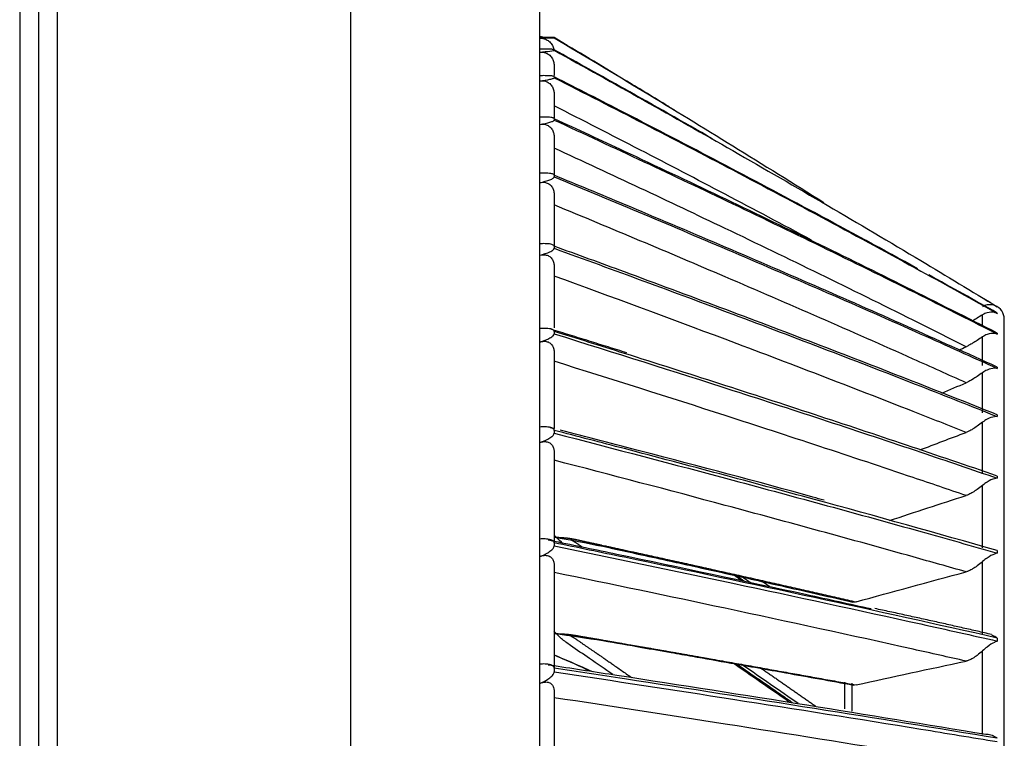
# Model space of a CAD drawing. Units: inches. Extents: x 687 to 10807, y 785 to 4970.
# Drawn here: x 1313 to 1381, y 2827 to 2877 of the extents above; entities that cross this region are included whole.
import ezdxf

# ---------------------------------------------------------------- set-up
doc = ezdxf.new("R2010")
doc.units = ezdxf.units.IN
doc.header["$MEASUREMENT"] = 0
doc.layers.add('LG-Product', color=3, linetype='Continuous')

msp = doc.modelspace()

# ---------------------------------------------------------------- linework, layer by layer
at = {"layer": 'LG-Product', "color": 3, "linetype": 'Continuous'}
for p, q in [((1335.852, 2291.646), (1335.852, 2916.846)), ((1313.052, 2891.846), (1313.052, 2291.646)), ((1314.352, 2891.846), (1314.352, 2292.946)), ((1315.652, 2291.646), (1315.652, 2891.846)), ((1348.852, 2890.546), (1348.852, 2292.946)), ((1348.872, 2875.654), (1348.852, 2875.654)), ((1348.872, 2875.654), (1348.872, 2875.613)), ((1348.872, 2874.807), (1348.872, 2875.559)), ((1349.852, 2875.603), (1349.852, 2875.594)), ((1349.852, 2874.765), (1349.852, 2874.729)), ((1348.872, 2872.975), (1348.872, 2874.603)), ((1349.852, 2873.681), (1349.852, 2872.987)), ((1349.852, 2872.901), (1349.852, 2872.837)), ((1348.872, 2870.123), (1348.872, 2872.622)), ((1349.852, 2871.745), (1349.852, 2870.084)), ((1349.852, 2870.017), (1349.852, 2869.926)), ((1348.872, 2866.262), (1348.872, 2869.621)), ((1349.852, 2868.793), (1349.852, 2866.171)), ((1349.852, 2866.124), (1349.852, 2866.007)), ((1348.872, 2861.407), (1348.872, 2865.614)), ((1349.852, 2864.837), (1349.852, 2861.269)), ((1349.852, 2861.238), (1349.852, 2861.094)), ((1348.872, 2855.576), (1348.872, 2860.615)), ((1349.852, 2859.893), (1349.852, 2855.608)), ((1379.352, 2855.834), (1379.352, 2856.514)), ((1380.372, 2856.636), (1380.372, 2856.607)), ((1380.852, 2352.096), (1380.852, 2856.212)), ((1349.852, 2855.376), (1349.852, 2855.207)), ((1380.372, 2855.249), (1380.372, 2855.19)), ((1348.872, 2848.791), (1348.872, 2854.643)), ((1379.352, 2853.015), (1379.352, 2854.997)), ((1349.852, 2853.978), (1349.852, 2848.695)), ((1379.352, 2849.763), (1379.352, 2852.528)), ((1380.372, 2852.91), (1380.372, 2852.821)), ((1379.352, 2845.58), (1379.352, 2849.117)), ((1380.372, 2849.628), (1380.372, 2849.509)), ((1349.852, 2848.562), (1349.852, 2848.368)), ((1348.872, 2841.079), (1348.872, 2847.721)), ((1349.852, 2847.116), (1349.852, 2840.602)), ((1380.372, 2845.414), (1380.372, 2845.266)), ((1379.352, 2840.481), (1379.352, 2844.777)), ((1380.372, 2840.285), (1380.372, 2840.109)), ((1348.872, 2832.467), (1348.872, 2839.875)), ((1379.352, 2834.485), (1379.352, 2839.524)), ((1349.852, 2839.332), (1349.852, 2832.233)), ((1380.372, 2834.261), (1380.372, 2834.056)), ((1379.352, 2827.616), (1379.352, 2833.378)), ((1349.852, 2832.181), (1349.852, 2831.939)), ((1348.872, 2822.99), (1348.872, 2831.135)), ((1349.852, 2830.656), (1349.852, 2822.845)), ((1369.852, 2831.219), (1369.852, 2829.403)), ((1370.352, 2831.159), (1370.352, 2829.237))]:
    msp.add_line(p, q, dxfattribs=at)
for centre, radius, start, end in [((1348.872, 2874.674), 0.98, 77.69392, 90), ((1379.852, 2856.212), 1, 0, 69.11401)]:
    msp.add_arc(centre, radius, start, end, dxfattribs=at)
for points, degree, knots in [([(1349.852, 2875.603), (1349.852, 2875.604), (1349.845, 2875.605), (1349.812, 2875.607), (1349.784, 2875.608), (1349.717, 2875.61), (1349.677, 2875.611), (1349.573, 2875.612), (1349.505, 2875.612), (1349.32, 2875.613), (1349.198, 2875.613), (1349.01, 2875.613), (1348.941, 2875.613), (1348.872, 2875.613)], 3, [0, 0, 0, 0, 0.133217, 0.133217, 0.267994, 0.267994, 0.389762, 0.389762, 0.55834, 0.55834, 0.838859, 0.838859, 1, 1, 1, 1]), ([(1348.872, 2875.559), (1349.133, 2875.565), (1349.376, 2875.571), (1349.652, 2875.581), (1349.728, 2875.584), (1349.823, 2875.589), (1349.852, 2875.592), (1349.852, 2875.594)], 3, [0, 0, 0, 0, 0.557753, 0.557753, 0.806968, 0.806968, 1, 1, 1, 1]), ([(1348.872, 2875.559), (1349.001, 2875.562), (1349.128, 2875.541), (1349.334, 2875.458), (1349.415, 2875.412), (1349.567, 2875.291), (1349.638, 2875.213), (1349.747, 2875.047), (1349.788, 2874.958), (1349.822, 2874.838), (1349.829, 2874.809), (1349.834, 2874.781)], 3, [0, 0, 0, 0, 0.329028, 0.329028, 0.539064, 0.539064, 0.751262, 0.751262, 0.942011, 0.942011, 1, 1, 1, 1]), ([(1357.507, 2870.992), (1356.57, 2871.563), (1355.631, 2872.132), (1353.082, 2873.672), (1351.47, 2874.639), (1349.852, 2875.603)], 3, [0, 0, 0, 0, 0.369119, 0.369119, 1, 1, 1, 1]), ([(1349.852, 2875.594), (1353.985, 2873.135), (1358.087, 2870.654), (1364.253, 2866.854), (1366.342, 2865.553), (1368.421, 2864.246)], 3, [0, 0, 0, 0, 0.659603, 0.659603, 1, 1, 1, 1]), ([(1349.852, 2874.765), (1349.852, 2874.77), (1349.845, 2874.774), (1349.812, 2874.783), (1349.785, 2874.787), (1349.717, 2874.794), (1349.677, 2874.797), (1349.573, 2874.803), (1349.505, 2874.805), (1349.32, 2874.809), (1349.198, 2874.809), (1349.01, 2874.809), (1348.941, 2874.808), (1348.872, 2874.807)], 3, [0, 0, 0, 0, 0.133129, 0.133129, 0.267814, 0.267814, 0.389594, 0.389594, 0.558092, 0.558092, 0.838407, 0.838407, 1, 1, 1, 1]), ([(1348.872, 2874.603), (1349.133, 2874.622), (1349.376, 2874.643), (1349.652, 2874.677), (1349.728, 2874.689), (1349.823, 2874.71), (1349.852, 2874.719), (1349.852, 2874.729)], 3, [0, 0, 0, 0, 0.557753, 0.557753, 0.806968, 0.806968, 1, 1, 1, 1]), ([(1360.77, 2868.631), (1358.752, 2869.783), (1356.725, 2870.93), (1353.082, 2872.972), (1351.47, 2873.87), (1349.852, 2874.765)], 3, [0, 0, 0, 0, 0.55866, 0.55866, 1, 1, 1, 1]), ([(1349.852, 2874.729), (1353.985, 2872.446), (1358.087, 2870.143), (1366.516, 2865.321), (1370.836, 2862.798), (1376.871, 2859.19), (1378.626, 2858.131), (1380.372, 2857.066)], 3, [0, 0, 0, 0, 0.397555, 0.397555, 0.823955, 0.823955, 1, 1, 1, 1]), ([(1348.872, 2874.603), (1349.001, 2874.613), (1349.128, 2874.598), (1349.334, 2874.525), (1349.415, 2874.482), (1349.567, 2874.367), (1349.638, 2874.292), (1349.747, 2874.128), (1349.788, 2874.04), (1349.839, 2873.862), (1349.852, 2873.771), (1349.852, 2873.681)], 3, [0, 0, 0, 0, 0.292896, 0.292896, 0.479868, 0.479868, 0.668764, 0.668764, 0.838567, 0.838567, 1, 1, 1, 1]), ([(1349.852, 2872.901), (1349.852, 2872.909), (1349.845, 2872.917), (1349.809, 2872.933), (1349.78, 2872.941), (1349.709, 2872.953), (1349.669, 2872.958), (1349.563, 2872.967), (1349.492, 2872.971), (1349.301, 2872.978), (1349.175, 2872.979), (1348.991, 2872.977), (1348.932, 2872.976), (1348.872, 2872.975)], 3, [0, 0, 0, 0, 0.137298, 0.137298, 0.276331, 0.276331, 0.397609, 0.397609, 0.56995, 0.56995, 0.860165, 0.860165, 1, 1, 1, 1]), ([(1348.872, 2872.622), (1349.133, 2872.653), (1349.376, 2872.689), (1349.652, 2872.748), (1349.728, 2872.767), (1349.823, 2872.803), (1349.852, 2872.82), (1349.852, 2872.837)], 3, [0, 0, 0, 0, 0.557753, 0.557753, 0.806968, 0.806968, 1, 1, 1, 1]), ([(1374.879, 2859.69), (1372.525, 2860.985), (1370.157, 2862.271), (1363.456, 2865.866), (1359.091, 2868.157), (1353.082, 2871.253), (1351.47, 2872.078), (1349.852, 2872.901)], 3, [0, 0, 0, 0, 0.287724, 0.287724, 0.809442, 0.809442, 1, 1, 1, 1]), ([(1349.852, 2872.837), (1353.985, 2870.74), (1358.087, 2868.623), (1366.516, 2864.192), (1370.836, 2861.874), (1376.871, 2858.559), (1378.626, 2857.585), (1380.372, 2856.607)], 3, [0, 0, 0, 0, 0.397555, 0.397555, 0.823955, 0.823955, 1, 1, 1, 1]), ([(1348.872, 2872.622), (1349.001, 2872.637), (1349.128, 2872.629), (1349.334, 2872.566), (1349.415, 2872.528), (1349.567, 2872.418), (1349.638, 2872.345), (1349.747, 2872.185), (1349.788, 2872.098), (1349.839, 2871.923), (1349.852, 2871.833), (1349.852, 2871.745)], 3, [0, 0, 0, 0, 0.292896, 0.292896, 0.479868, 0.479868, 0.668764, 0.668764, 0.838567, 0.838567, 1, 1, 1, 1]), ([(1367.577, 2861.656), (1365.605, 2862.713), (1363.624, 2863.765), (1357.738, 2866.861), (1353.809, 2868.891), (1349.852, 2870.903)], 3, [0, 0, 0, 0, 0.338077, 0.338077, 1, 1, 1, 1]), ([(1349.852, 2870.017), (1349.852, 2870.028), (1349.845, 2870.041), (1349.809, 2870.063), (1349.78, 2870.074), (1349.709, 2870.091), (1349.669, 2870.098), (1349.563, 2870.112), (1349.492, 2870.117), (1349.301, 2870.127), (1349.175, 2870.128), (1348.991, 2870.126), (1348.932, 2870.125), (1348.872, 2870.123)], 3, [0, 0, 0, 0, 0.137298, 0.137298, 0.276331, 0.276331, 0.397609, 0.397609, 0.56995, 0.56995, 0.860165, 0.860165, 1, 1, 1, 1]), ([(1380.372, 2855.249), (1376.222, 2857.367), (1372.02, 2859.458), (1363.456, 2863.63), (1359.091, 2865.71), (1353.082, 2868.521), (1351.47, 2869.27), (1349.852, 2870.017)], 3, [0, 0, 0, 0, 0.418572, 0.418572, 0.844448, 0.844448, 1, 1, 1, 1]), ([(1348.872, 2869.621), (1349.133, 2869.666), (1349.376, 2869.716), (1349.652, 2869.799), (1349.728, 2869.827), (1349.823, 2869.878), (1349.852, 2869.902), (1349.852, 2869.926)], 3, [0, 0, 0, 0, 0.557753, 0.557753, 0.806968, 0.806968, 1, 1, 1, 1]), ([(1348.872, 2869.621), (1349.001, 2869.643), (1349.128, 2869.642), (1349.334, 2869.589), (1349.415, 2869.555), (1349.567, 2869.452), (1349.638, 2869.381), (1349.747, 2869.225), (1349.788, 2869.14), (1349.839, 2868.968), (1349.852, 2868.879), (1349.852, 2868.793)], 3, [0, 0, 0, 0, 0.292896, 0.292896, 0.479868, 0.479868, 0.668764, 0.668764, 0.838567, 0.838567, 1, 1, 1, 1]), ([(1349.852, 2869.926), (1353.985, 2868.022), (1358.087, 2866.1), (1366.516, 2862.077), (1370.836, 2859.973), (1376.871, 2856.963), (1378.626, 2856.079), (1380.372, 2855.19)], 3, [0, 0, 0, 0, 0.397555, 0.397555, 0.823955, 0.823955, 1, 1, 1, 1]), ([(1378.217, 2854.314), (1377.011, 2854.924), (1375.801, 2855.532), (1370.316, 2858.27), (1365.995, 2860.376), (1357.738, 2864.321), (1353.809, 2866.164), (1349.852, 2867.992)], 3, [0, 0, 0, 0, 0.130492, 0.130492, 0.589742, 0.589742, 1, 1, 1, 1]), ([(1349.852, 2866.124), (1349.852, 2866.139), (1349.845, 2866.155), (1349.809, 2866.185), (1349.78, 2866.199), (1349.709, 2866.221), (1349.669, 2866.23), (1349.563, 2866.248), (1349.492, 2866.255), (1349.301, 2866.267), (1349.175, 2866.269), (1348.991, 2866.266), (1348.932, 2866.265), (1348.872, 2866.262)], 3, [0, 0, 0, 0, 0.137298, 0.137298, 0.276331, 0.276331, 0.397609, 0.397609, 0.56995, 0.56995, 0.860165, 0.860165, 1, 1, 1, 1]), ([(1348.872, 2865.614), (1349.133, 2865.671), (1349.376, 2865.736), (1349.652, 2865.843), (1349.728, 2865.879), (1349.823, 2865.945), (1349.852, 2865.976), (1349.852, 2866.007)], 3, [0, 0, 0, 0, 0.557753, 0.557753, 0.806968, 0.806968, 1, 1, 1, 1]), ([(1380.372, 2852.91), (1376.222, 2854.805), (1372.02, 2856.676), (1363.456, 2860.409), (1359.091, 2862.27), (1353.082, 2864.786), (1351.47, 2865.456), (1349.852, 2866.124)], 3, [0, 0, 0, 0, 0.418572, 0.418572, 0.844448, 0.844448, 1, 1, 1, 1]), ([(1349.852, 2866.007), (1353.985, 2864.303), (1358.087, 2862.584), (1366.516, 2858.984), (1370.836, 2857.101), (1376.871, 2854.407), (1378.626, 2853.616), (1380.372, 2852.821)], 3, [0, 0, 0, 0, 0.397555, 0.397555, 0.823955, 0.823955, 1, 1, 1, 1]), ([(1348.872, 2865.614), (1349.001, 2865.642), (1349.128, 2865.648), (1349.334, 2865.606), (1349.415, 2865.575), (1349.567, 2865.479), (1349.638, 2865.411), (1349.747, 2865.26), (1349.788, 2865.177), (1349.839, 2865.009), (1349.852, 2864.922), (1349.852, 2864.837)], 3, [0, 0, 0, 0, 0.292896, 0.292896, 0.479868, 0.479868, 0.668764, 0.668764, 0.838567, 0.838567, 1, 1, 1, 1]), ([(1378.217, 2851.837), (1377.011, 2852.383), (1375.801, 2852.927), (1370.316, 2855.378), (1365.995, 2857.263), (1357.738, 2860.794), (1353.809, 2862.444), (1349.852, 2864.08)], 3, [0, 0, 0, 0, 0.130492, 0.130492, 0.589742, 0.589742, 1, 1, 1, 1]), ([(1349.852, 2861.238), (1349.852, 2861.257), (1349.845, 2861.276), (1349.809, 2861.312), (1349.78, 2861.329), (1349.709, 2861.357), (1349.669, 2861.368), (1349.563, 2861.389), (1349.492, 2861.398), (1349.301, 2861.413), (1349.175, 2861.415), (1348.991, 2861.412), (1348.932, 2861.41), (1348.872, 2861.407)], 3, [0, 0, 0, 0, 0.137298, 0.137298, 0.276331, 0.276331, 0.397609, 0.397609, 0.56995, 0.56995, 0.860165, 0.860165, 1, 1, 1, 1]), ([(1380.372, 2849.628), (1376.222, 2851.293), (1372.02, 2852.937), (1363.456, 2856.216), (1359.091, 2857.852), (1353.082, 2860.062), (1351.47, 2860.651), (1349.852, 2861.238)], 3, [0, 0, 0, 0, 0.418572, 0.418572, 0.844448, 0.844448, 1, 1, 1, 1]), ([(1348.872, 2860.615), (1349.133, 2860.685), (1349.376, 2860.764), (1349.652, 2860.895), (1349.728, 2860.938), (1349.823, 2861.019), (1349.852, 2861.057), (1349.852, 2861.094)], 3, [0, 0, 0, 0, 0.557753, 0.557753, 0.806968, 0.806968, 1, 1, 1, 1]), ([(1348.872, 2860.615), (1349.001, 2860.649), (1349.128, 2860.662), (1349.334, 2860.63), (1349.415, 2860.604), (1349.567, 2860.515), (1349.638, 2860.451), (1349.747, 2860.304), (1349.788, 2860.224), (1349.839, 2860.06), (1349.852, 2859.975), (1349.852, 2859.893)], 3, [0, 0, 0, 0, 0.292896, 0.292896, 0.479868, 0.479868, 0.668764, 0.668764, 0.838567, 0.838567, 1, 1, 1, 1]), ([(1349.852, 2861.094), (1353.985, 2859.597), (1358.087, 2858.087), (1366.516, 2854.924), (1370.836, 2853.269), (1376.871, 2850.903), (1378.626, 2850.208), (1380.372, 2849.509)], 3, [0, 0, 0, 0, 0.397555, 0.397555, 0.823955, 0.823955, 1, 1, 1, 1]), ([(1378.217, 2848.419), (1377.011, 2848.899), (1375.801, 2849.378), (1370.316, 2851.532), (1365.995, 2853.19), (1357.738, 2856.294), (1353.809, 2857.744), (1349.852, 2859.183)], 3, [0, 0, 0, 0, 0.130492, 0.130492, 0.589742, 0.589742, 1, 1, 1, 1]), ([(1380.21, 2857.146), (1380.196, 2857.151), (1380.182, 2857.156), (1380.019, 2857.21), (1379.851, 2857.229), (1379.566, 2857.173), (1379.461, 2857.138), (1379.352, 2857.074)], 3, [0, 0, 0, 0, 0.058778, 0.058778, 0.679464, 0.679464, 1, 1, 1, 1]), ([(1379.352, 2856.514), (1379.243, 2856.444), (1379.119, 2856.366), (1378.886, 2856.224), (1378.78, 2856.161), (1378.673, 2856.098), (1378.672, 2856.097), (1378.671, 2856.097)], 3, [0, 0, 0, 0, 0.575552, 0.575552, 0.997046, 0.997046, 1, 1, 1, 1]), ([(1380.372, 2856.607), (1380.372, 2856.607), (1380.371, 2856.608), (1380.307, 2856.638), (1380.239, 2856.66), (1380.019, 2856.707), (1379.851, 2856.709), (1379.566, 2856.628), (1379.461, 2856.585), (1379.352, 2856.514)], 3, [0, 0, 0, 0, 0.003536, 0.003536, 0.241758, 0.241758, 0.741778, 0.741778, 1, 1, 1, 1]), ([(1349.852, 2855.376), (1349.852, 2855.399), (1349.845, 2855.421), (1349.809, 2855.464), (1349.78, 2855.484), (1349.709, 2855.517), (1349.669, 2855.53), (1349.563, 2855.555), (1349.492, 2855.565), (1349.301, 2855.583), (1349.175, 2855.586), (1348.991, 2855.582), (1348.932, 2855.579), (1348.872, 2855.576)], 3, [0, 0, 0, 0, 0.137298, 0.137298, 0.276331, 0.276331, 0.397609, 0.397609, 0.56995, 0.56995, 0.860165, 0.860165, 1, 1, 1, 1]), ([(1348.872, 2854.643), (1349.133, 2854.725), (1349.376, 2854.818), (1349.652, 2854.972), (1349.728, 2855.023), (1349.823, 2855.118), (1349.852, 2855.163), (1349.852, 2855.207)], 3, [0, 0, 0, 0, 0.557753, 0.557753, 0.806968, 0.806968, 1, 1, 1, 1]), ([(1380.372, 2845.414), (1376.222, 2846.843), (1372.02, 2848.253), (1363.456, 2851.068), (1359.091, 2852.471), (1353.082, 2854.367), (1351.47, 2854.873), (1349.852, 2855.376)], 3, [0, 0, 0, 0, 0.418572, 0.418572, 0.844448, 0.844448, 1, 1, 1, 1]), ([(1349.852, 2855.207), (1353.985, 2853.923), (1358.087, 2852.626), (1366.516, 2849.912), (1370.836, 2848.493), (1376.871, 2846.462), (1378.626, 2845.866), (1380.372, 2845.266)], 3, [0, 0, 0, 0, 0.397555, 0.397555, 0.823955, 0.823955, 1, 1, 1, 1]), ([(1380.372, 2855.19), (1380.372, 2855.19), (1380.371, 2855.191), (1380.307, 2855.212), (1380.239, 2855.226), (1380.019, 2855.247), (1379.851, 2855.23), (1379.566, 2855.125), (1379.461, 2855.074), (1379.352, 2854.997)], 3, [0, 0, 0, 0, 0.003536, 0.003536, 0.241758, 0.241758, 0.741778, 0.741778, 1, 1, 1, 1]), ([(1348.872, 2854.643), (1349.001, 2854.683), (1349.128, 2854.703), (1349.334, 2854.682), (1349.415, 2854.659), (1349.567, 2854.578), (1349.638, 2854.517), (1349.747, 2854.377), (1349.788, 2854.299), (1349.839, 2854.14), (1349.852, 2854.058), (1349.852, 2853.978)], 3, [0, 0, 0, 0, 0.292896, 0.292896, 0.479868, 0.479868, 0.668764, 0.668764, 0.838567, 0.838567, 1, 1, 1, 1]), ([(1379.352, 2854.997), (1379.243, 2854.92), (1379.119, 2854.837), (1378.886, 2854.688), (1378.78, 2854.623), (1378.588, 2854.511), (1378.501, 2854.461), (1378.347, 2854.379), (1378.278, 2854.344), (1378.217, 2854.314)], 3, [0, 0, 0, 0, 0.356078, 0.356078, 0.616845, 0.616845, 0.824171, 0.824171, 1, 1, 1, 1]), ([(1378.217, 2844.075), (1377.011, 2844.487), (1375.801, 2844.898), (1370.316, 2846.748), (1365.995, 2848.171), (1357.738, 2850.837), (1353.809, 2852.083), (1349.852, 2853.317)], 3, [0, 0, 0, 0, 0.130492, 0.130492, 0.589742, 0.589742, 1, 1, 1, 1]), ([(1379.352, 2852.528), (1379.243, 2852.445), (1379.119, 2852.356), (1378.886, 2852.203), (1378.78, 2852.136), (1378.588, 2852.023), (1378.501, 2851.975), (1378.347, 2851.896), (1378.278, 2851.863), (1378.217, 2851.837)], 3, [0, 0, 0, 0, 0.356078, 0.356078, 0.616845, 0.616845, 0.824171, 0.824171, 1, 1, 1, 1]), ([(1380.372, 2852.821), (1380.372, 2852.821), (1380.371, 2852.822), (1380.307, 2852.834), (1380.239, 2852.839), (1380.019, 2852.833), (1379.851, 2852.799), (1379.566, 2852.67), (1379.461, 2852.611), (1379.352, 2852.528)], 3, [0, 0, 0, 0, 0.003536, 0.003536, 0.241758, 0.241758, 0.741778, 0.741778, 1, 1, 1, 1]), ([(1379.352, 2849.117), (1379.243, 2849.028), (1379.119, 2848.935), (1378.886, 2848.776), (1378.78, 2848.708), (1378.588, 2848.595), (1378.501, 2848.548), (1378.347, 2848.473), (1378.278, 2848.442), (1378.217, 2848.419)], 3, [0, 0, 0, 0, 0.356078, 0.356078, 0.616845, 0.616845, 0.824171, 0.824171, 1, 1, 1, 1]), ([(1380.372, 2849.509), (1380.372, 2849.509), (1380.371, 2849.509), (1380.307, 2849.513), (1380.239, 2849.509), (1380.019, 2849.477), (1379.851, 2849.425), (1379.566, 2849.273), (1379.461, 2849.206), (1379.352, 2849.117)], 3, [0, 0, 0, 0, 0.003536, 0.003536, 0.241758, 0.241758, 0.741778, 0.741778, 1, 1, 1, 1]), ([(1349.852, 2848.562), (1349.852, 2848.587), (1349.845, 2848.613), (1349.809, 2848.662), (1349.78, 2848.686), (1349.709, 2848.723), (1349.669, 2848.738), (1349.563, 2848.767), (1349.492, 2848.779), (1349.301, 2848.8), (1349.175, 2848.802), (1348.991, 2848.798), (1348.932, 2848.795), (1348.872, 2848.791)], 3, [0, 0, 0, 0, 0.137298, 0.137298, 0.276331, 0.276331, 0.397609, 0.397609, 0.56995, 0.56995, 0.860165, 0.860165, 1, 1, 1, 1]), ([(1348.872, 2847.721), (1349.133, 2847.815), (1349.376, 2847.921), (1349.652, 2848.098), (1349.728, 2848.156), (1349.823, 2848.266), (1349.852, 2848.317), (1349.852, 2848.368)], 3, [0, 0, 0, 0, 0.557753, 0.557753, 0.806968, 0.806968, 1, 1, 1, 1]), ([(1380.372, 2840.285), (1376.222, 2841.472), (1372.02, 2842.644), (1363.456, 2844.982), (1359.091, 2846.148), (1353.082, 2847.723), (1351.47, 2848.143), (1349.852, 2848.562)], 3, [0, 0, 0, 0, 0.418572, 0.418572, 0.844448, 0.844448, 1, 1, 1, 1]), ([(1349.852, 2848.368), (1353.985, 2847.301), (1358.087, 2846.224), (1366.516, 2843.969), (1370.836, 2842.789), (1376.871, 2841.102), (1378.626, 2840.607), (1380.372, 2840.109)], 3, [0, 0, 0, 0, 0.397555, 0.397555, 0.823955, 0.823955, 1, 1, 1, 1]), ([(1368.441, 2843.752), (1368.185, 2843.823), (1364.081, 2844.966), (1358.019, 2846.572), (1352.161, 2848.089), (1350.273, 2848.571)], 3, [0, 0, 0, 0, 0.043186, 0.693402, 1, 1, 1, 1]), ([(1348.872, 2847.721), (1349.001, 2847.767), (1349.128, 2847.793), (1349.334, 2847.783), (1349.415, 2847.765), (1349.567, 2847.692), (1349.638, 2847.635), (1349.747, 2847.501), (1349.788, 2847.425), (1349.839, 2847.272), (1349.852, 2847.193), (1349.852, 2847.116)], 3, [0, 0, 0, 0, 0.292896, 0.292896, 0.479868, 0.479868, 0.668764, 0.668764, 0.838567, 0.838567, 1, 1, 1, 1]), ([(1378.217, 2838.821), (1377.011, 2839.164), (1375.801, 2839.506), (1370.316, 2841.044), (1365.995, 2842.228), (1357.738, 2844.444), (1353.809, 2845.48), (1349.852, 2846.507)], 3, [0, 0, 0, 0, 0.130492, 0.130492, 0.589742, 0.589742, 1, 1, 1, 1]), ([(1380.372, 2845.266), (1380.372, 2845.266), (1380.371, 2845.266), (1380.307, 2845.261), (1380.239, 2845.249), (1380.019, 2845.19), (1379.851, 2845.121), (1379.566, 2844.946), (1379.461, 2844.872), (1379.352, 2844.777)], 3, [0, 0, 0, 0, 0.003536, 0.003536, 0.241758, 0.241758, 0.741778, 0.741778, 1, 1, 1, 1]), ([(1379.352, 2844.777), (1379.243, 2844.683), (1379.119, 2844.584), (1378.886, 2844.421), (1378.78, 2844.352), (1378.588, 2844.24), (1378.501, 2844.194), (1378.347, 2844.123), (1378.278, 2844.095), (1378.217, 2844.075)], 3, [0, 0, 0, 0, 0.356078, 0.356078, 0.616845, 0.616845, 0.824171, 0.824171, 1, 1, 1, 1]), ([(1349.852, 2840.82), (1349.852, 2840.849), (1349.845, 2840.878), (1349.809, 2840.933), (1349.78, 2840.96), (1349.709, 2841.002), (1349.669, 2841.018), (1349.563, 2841.051), (1349.492, 2841.065), (1349.301, 2841.088), (1349.175, 2841.091), (1348.991, 2841.086), (1348.932, 2841.083), (1348.872, 2841.079)], 3, [0, 0, 0, 0, 0.137298, 0.137298, 0.276331, 0.276331, 0.397609, 0.397609, 0.56995, 0.56995, 0.860165, 0.860165, 1, 1, 1, 1]), ([(1349.451, 2841.025), (1349.585, 2840.997), (1349.718, 2840.969), (1351.295, 2840.644), (1352.735, 2840.345), (1358.571, 2839.126), (1362.935, 2838.198), (1368.739, 2836.936), (1370.218, 2836.612), (1371.691, 2836.287)], 3, [0, 0, 0, 0, 0.017792, 0.017792, 0.209624, 0.209624, 0.797874, 0.797874, 1, 1, 1, 1]), ([(1350.416, 2840.823), (1350.398, 2840.838), (1350.178, 2841.014), (1350.008, 2841.193), (1349.852, 2841.356)], 3, [0, 0, 0, 0, 0.082746, 1, 1, 1, 1]), ([(1349.852, 2841.218), (1350.439, 2841.186), (1350.707, 2841.158), (1350.979, 2841.129), (1351.403, 2841.036), (1352.049, 2840.895), (1352.698, 2840.756), (1353.236, 2840.64), (1355.284, 2840.193), (1357.891, 2839.623), (1360.435, 2839.059), (1365.673, 2837.896), (1370.645, 2836.757)], 2, [0, 0, 0, 0.03125, 0.03125, 0.0625, 0.0625, 0.125, 0.125, 0.25, 0.25, 0.5, 0.5, 1, 1, 1]), ([(1349.852, 2841.218), (1350.973, 2841.022), (1352.988, 2840.644), (1355.652, 2840.044), (1357.703, 2839.596), (1359.748, 2839.144), (1362.385, 2838.559), (1366.082, 2837.729), (1368.885, 2837.091), (1370.429, 2836.737)], 3, [0, 0, 0, 0, 0.160125, 0.288993, 0.38662, 0.458016, 0.586981, 0.771714, 1, 1, 1, 1]), ([(1380.372, 2834.261), (1376.222, 2835.201), (1372.02, 2836.13), (1363.456, 2837.983), (1359.091, 2838.907), (1353.082, 2840.156), (1351.47, 2840.489), (1349.852, 2840.82)], 3, [0, 0, 0, 0, 0.418572, 0.418572, 0.844448, 0.844448, 1, 1, 1, 1]), ([(1351.033, 2841.025), (1351.201, 2840.933), (1351.403, 2840.797), (1351.595, 2840.668), (1351.786, 2840.54)], 2, [0, 0, 0, 0.445794, 0.445794, 1, 1, 1]), ([(1348.872, 2839.875), (1349.133, 2839.98), (1349.376, 2840.1), (1349.652, 2840.298), (1349.728, 2840.364), (1349.823, 2840.487), (1349.852, 2840.545), (1349.852, 2840.602)], 3, [0, 0, 0, 0, 0.557753, 0.557753, 0.806968, 0.806968, 1, 1, 1, 1]), ([(1349.852, 2840.602), (1353.985, 2839.756), (1358.087, 2838.902), (1366.516, 2837.115), (1370.836, 2836.181), (1376.871, 2834.844), (1378.626, 2834.451), (1380.372, 2834.056)], 3, [0, 0, 0, 0, 0.397555, 0.397555, 0.823955, 0.823955, 1, 1, 1, 1]), ([(1348.872, 2839.875), (1349.001, 2839.927), (1349.128, 2839.96), (1349.334, 2839.96), (1349.415, 2839.946), (1349.567, 2839.881), (1349.638, 2839.828), (1349.747, 2839.701), (1349.788, 2839.629), (1349.839, 2839.482), (1349.852, 2839.405), (1349.852, 2839.332)], 3, [0, 0, 0, 0, 0.292896, 0.292896, 0.479868, 0.479868, 0.668764, 0.668764, 0.838567, 0.838567, 1, 1, 1, 1]), ([(1379.352, 2839.524), (1379.243, 2839.424), (1379.119, 2839.322), (1378.886, 2839.155), (1378.78, 2839.085), (1378.588, 2838.975), (1378.501, 2838.929), (1378.347, 2838.863), (1378.278, 2838.838), (1378.217, 2838.821)], 3, [0, 0, 0, 0, 0.356078, 0.356078, 0.616845, 0.616845, 0.824171, 0.824171, 1, 1, 1, 1]), ([(1380.372, 2840.109), (1380.372, 2840.109), (1380.371, 2840.108), (1380.307, 2840.094), (1380.239, 2840.073), (1380.019, 2839.988), (1379.851, 2839.902), (1379.566, 2839.705), (1379.461, 2839.624), (1379.352, 2839.524)], 3, [0, 0, 0, 0, 0.003536, 0.003536, 0.241758, 0.241758, 0.741778, 0.741778, 1, 1, 1, 1]), ([(1378.217, 2832.677), (1377.011, 2832.949), (1375.801, 2833.22), (1370.316, 2834.441), (1365.995, 2835.381), (1357.738, 2837.14), (1353.809, 2837.963), (1349.852, 2838.778)], 3, [0, 0, 0, 0, 0.130492, 0.130492, 0.589742, 0.589742, 1, 1, 1, 1]), ([(1353.892, 2831.753), (1353.357, 2832.123), (1352.387, 2832.791), (1351.198, 2833.598), (1350.308, 2834.225), (1350.008, 2834.562), (1349.852, 2834.738)], 3, [0, 0, 0, 0, 0.376188, 0.681221, 0.834393, 1, 1, 1, 1]), ([(1349.852, 2834.579), (1350.439, 2834.554), (1350.707, 2834.532), (1350.979, 2834.509), (1351.403, 2834.435), (1352.049, 2834.323), (1352.698, 2834.212), (1353.236, 2834.121), (1355.284, 2833.765), (1357.891, 2833.313), (1360.435, 2832.865), (1365.673, 2831.943), (1370.645, 2831.038)], 2, [0, 0, 0, 0.03125, 0.03125, 0.0625, 0.0625, 0.125, 0.125, 0.25, 0.25, 0.5, 0.5, 1, 1, 1]), ([(1349.852, 2834.579), (1350.977, 2834.431), (1352.998, 2834.14), (1355.669, 2833.657), (1357.725, 2833.301), (1359.771, 2832.942), (1362.407, 2832.477), (1366.104, 2831.819), (1368.904, 2831.313), (1370.448, 2831.032)], 3, [0, 0, 0, 0, 0.160158, 0.289052, 0.3867, 0.45811, 0.587102, 0.771875, 1, 1, 1, 1]), ([(1350.936, 2834.449), (1351.14, 2834.344), (1351.403, 2834.162), (1352.049, 2833.714), (1352.698, 2833.272), (1353.224, 2832.914), (1355.192, 2831.55)], 2, [0, 0, 0, 0.094954, 0.094954, 0.401256, 0.401256, 1, 1, 1]), ([(1380.372, 2834.056), (1380.372, 2834.056), (1380.371, 2834.056), (1380.307, 2834.032), (1380.239, 2834.003), (1380.019, 2833.892), (1379.851, 2833.789), (1379.566, 2833.571), (1379.461, 2833.483), (1379.352, 2833.378)], 3, [0, 0, 0, 0, 0.003536, 0.003536, 0.241758, 0.241758, 0.741778, 0.741778, 1, 1, 1, 1]), ([(1379.967, 2834.48), (1380.069, 2834.449), (1380.168, 2834.402), (1380.297, 2834.319), (1380.333, 2834.293), (1380.369, 2834.263), (1380.371, 2834.262), (1380.372, 2834.261)], 3, [0, 0, 0, 0, 0.70405, 0.70405, 0.985592, 0.985592, 1, 1, 1, 1]), ([(1379.352, 2833.378), (1379.243, 2833.274), (1379.119, 2833.168), (1378.886, 2832.997), (1378.78, 2832.927), (1378.588, 2832.818), (1378.501, 2832.774), (1378.347, 2832.712), (1378.278, 2832.69), (1378.217, 2832.677)], 3, [0, 0, 0, 0, 0.356078, 0.356078, 0.616845, 0.616845, 0.824171, 0.824171, 1, 1, 1, 1]), ([(1349.852, 2833.1), (1350.461, 2832.843), (1351.334, 2832.475), (1352.207, 2832.091), (1352.471, 2831.972)], 3, [0, 0, 0, 0, 0.697219, 1, 1, 1, 1]), ([(1349.852, 2833.1), (1350.59, 2832.793), (1351.406, 2832.424), (1352.226, 2832.044), (1352.316, 2832.002)], 3, [0, 0, 0, 0, 0.890561, 1, 1, 1, 1]), ([(1349.852, 2832.181), (1349.852, 2832.213), (1349.845, 2832.245), (1349.809, 2832.306), (1349.78, 2832.335), (1349.709, 2832.382), (1349.669, 2832.401), (1349.563, 2832.437), (1349.492, 2832.452), (1349.301, 2832.478), (1349.175, 2832.481), (1348.991, 2832.475), (1348.932, 2832.472), (1348.872, 2832.467)], 3, [0, 0, 0, 0, 0.137298, 0.137298, 0.276331, 0.276331, 0.397609, 0.397609, 0.56995, 0.56995, 0.860165, 0.860165, 1, 1, 1, 1]), ([(1349.451, 2832.431), (1349.585, 2832.411), (1349.718, 2832.391), (1351.295, 2832.151), (1352.735, 2831.931), (1358.571, 2831.033), (1362.935, 2830.35), (1371.405, 2828.994), (1375.514, 2828.322), (1379.574, 2827.642)], 3, [0, 0, 0, 0, 0.013053, 0.013053, 0.153792, 0.153792, 0.585365, 0.585365, 1, 1, 1, 1]), ([(1380.372, 2827.363), (1376.222, 2828.054), (1372.02, 2828.736), (1363.456, 2830.097), (1359.091, 2830.776), (1353.082, 2831.693), (1351.47, 2831.937), (1349.852, 2832.181)], 3, [0, 0, 0, 0, 0.418572, 0.418572, 0.844448, 0.844448, 1, 1, 1, 1]), ([(1362.243, 2832.511), (1363.176, 2831.868), (1364.458, 2830.981), (1365.734, 2830.089), (1366.083, 2829.846)], 3, [0, 0, 0, 0, 0.727001, 1, 1, 1, 1]), ([(1362.424, 2832.484), (1363.471, 2831.763), (1364.746, 2830.881), (1366.017, 2829.994), (1366.246, 2829.834)], 3, [0, 0, 0, 0, 0.819867, 1, 1, 1, 1]), ([(1348.872, 2831.135), (1349.133, 2831.251), (1349.376, 2831.384), (1349.652, 2831.603), (1349.728, 2831.676), (1349.823, 2831.812), (1349.852, 2831.876), (1349.852, 2831.939)], 3, [0, 0, 0, 0, 0.557753, 0.557753, 0.806968, 0.806968, 1, 1, 1, 1]), ([(1349.852, 2831.939), (1353.985, 2831.318), (1358.087, 2830.691), (1366.516, 2829.378), (1370.836, 2828.692), (1376.871, 2827.71), (1378.626, 2827.422), (1380.372, 2827.132)], 3, [0, 0, 0, 0, 0.397555, 0.397555, 0.823955, 0.823955, 1, 1, 1, 1]), ([(1348.872, 2831.135), (1349.001, 2831.192), (1349.128, 2831.231), (1349.334, 2831.243), (1349.415, 2831.234), (1349.567, 2831.177), (1349.638, 2831.128), (1349.747, 2831.008), (1349.788, 2830.939), (1349.839, 2830.799), (1349.852, 2830.726), (1349.852, 2830.656)], 3, [0, 0, 0, 0, 0.292896, 0.292896, 0.479868, 0.479868, 0.668764, 0.668764, 0.838567, 0.838567, 1, 1, 1, 1]), ([(1378.217, 2825.666), (1377.011, 2825.866), (1375.801, 2826.066), (1370.316, 2826.965), (1365.995, 2827.657), (1357.738, 2828.953), (1353.809, 2829.558), (1349.852, 2830.158)], 3, [0, 0, 0, 0, 0.130492, 0.130492, 0.589742, 0.589742, 1, 1, 1, 1]), ([(1379.574, 2827.642), (1379.69, 2827.651), (1379.811, 2827.637), (1380.043, 2827.57), (1380.156, 2827.516), (1380.297, 2827.423), (1380.333, 2827.396), (1380.369, 2827.366), (1380.371, 2827.364), (1380.372, 2827.363)], 3, [0, 0, 0, 0, 0.422776, 0.422776, 0.843498, 0.843498, 0.992381, 0.992381, 1, 1, 1, 1])]:
    msp.add_open_spline(points, degree=degree, knots=knots, dxfattribs=at)
for points, degree in [([(1358.153, 2870.599), (1357.498, 2870.997)], 1), ([(1380.372, 2856.636), (1378.804, 2857.517), (1377.228, 2858.395), (1375.645, 2859.268)], 3), ([(1379.94, 2857.329), (1379.301, 2857.718)], 1), ([(1354.87, 2853.898), (1349.648, 2855.52)], 1), ([(1377.738, 2854.085), (1377.898, 2854.162), (1378.057, 2854.238), (1378.217, 2854.314)], 3), ([(1376.556, 2851.123), (1377.109, 2851.362), (1377.663, 2851.599), (1378.217, 2851.837)], 3), ([(1349.882, 2848.671), (1349.576, 2848.75)], 1), ([(1375.027, 2847.212), (1376.088, 2847.615), (1377.151, 2848.018), (1378.217, 2848.419)], 3), ([(1372.954, 2842.358), (1374.7, 2842.933), (1376.454, 2843.506), (1378.217, 2844.075)], 3), ([(1370.645, 2836.757), (1373.151, 2837.45), (1375.676, 2838.138), (1378.217, 2838.821)], 3), ([(1362.238, 2838.596), (1362.432, 2838.467), (1362.625, 2838.338), (1362.818, 2838.209)], 3), ([(1362.386, 2838.568), (1362.576, 2838.441), (1362.767, 2838.315), (1362.957, 2838.188)], 3), ([(1363.365, 2838.088), (1363.176, 2838.214), (1362.986, 2838.34), (1362.797, 2838.467)], 3), ([(1364.158, 2838.178), (1364.423, 2838.002), (1364.686, 2837.826)], 2), ([(1370.645, 2836.757), (1370.561, 2836.741), (1370.477, 2836.725), (1370.428, 2836.735)], 3), ([(1379.979, 2834.509), (1376.024, 2835.418), (1371.937, 2836.296)], 2), ([(1366.657, 2829.749), (1365.384, 2830.635), (1364.11, 2831.52), (1362.833, 2832.402)], 3), ([(1364.092, 2832.195), (1365.995, 2830.88), (1367.861, 2829.575)], 2), ([(1370.645, 2831.038), (1373.151, 2831.589), (1375.676, 2832.135), (1378.217, 2832.677)], 3), ([(1370.645, 2831.038), (1370.57, 2831.03), (1370.496, 2831.021), (1370.445, 2831.031)], 3)]:
    msp.add_open_spline(points, degree=degree, dxfattribs=at)

doc.saveas('drawing.dxf')
